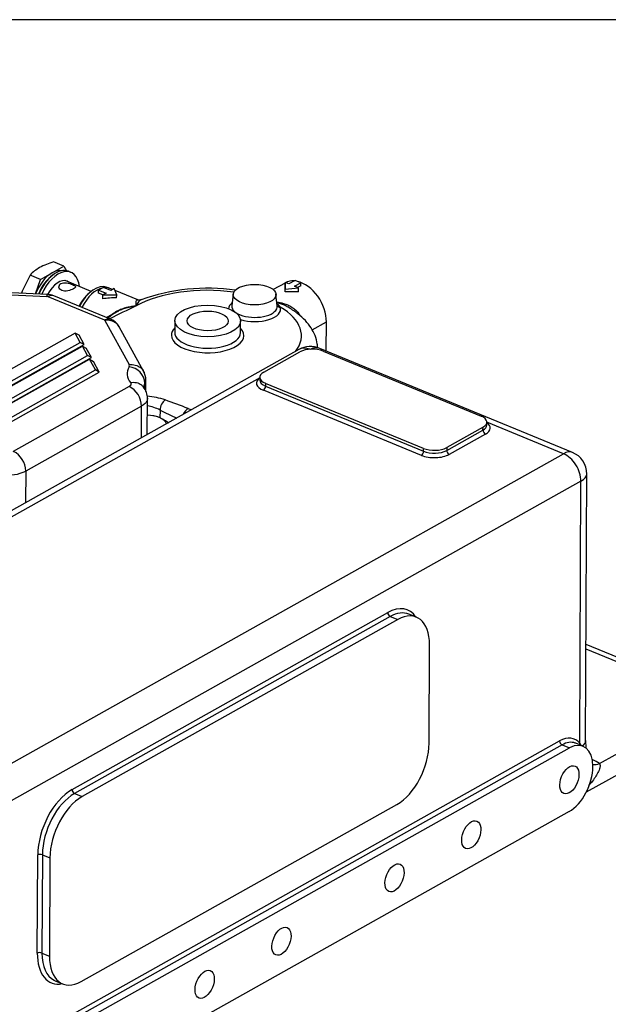
# Model space of a CAD drawing. Units: millimetres. Extents: x -1103 to 408, y -2 to 1197.
# Drawn here: x 131 to 167, y 142 to 202 of the extents above; entities that cross this region are included whole.
import ezdxf
from ezdxf.lldxf.tags import DXFTag

# ---------------------------------------------------------------- set-up
doc = ezdxf.new("R2010")
doc.units = ezdxf.units.MM
for name, color, linetype in [('12814051_TORNILL', 7, 'Continuous'), ('13114020_TAPA_FI', 7, 'Continuous'), ('17311003', 7, 'Continuous'), ('31A00-01771_000_', 7, 'Continuous'), ('57000369_ARANDEL', 7, 'Continuous'), ('DIN-933_M8_X_25', 7, 'Continuous'), ('Predeterminado', 7, 'Continuous')]:
    doc.layers.add(name, color=color, linetype=linetype)
tags = doc.linetypes.add('HIDDEN2', pattern=[4.7625, 3.175, -1.5875]).pattern_tags.tags
tags[6:7] = [DXFTag(74, 4), DXFTag(75, 0), DXFTag(340, '0'), DXFTag(46, 0.0), DXFTag(50, 0.0), DXFTag(44, 0.0), DXFTag(45, 0.0)]
tags[4:5] = [DXFTag(74, 4), DXFTag(75, 0), DXFTag(340, '0'), DXFTag(46, 0.0), DXFTag(50, 0.0), DXFTag(44, 0.0), DXFTag(45, 0.0)]

# ---------------------------------------------------------------- blocks, each defined once
blk = doc.blocks.new('SE1')
at = {"layer": '12814051_TORNILL', "color": 7, "linetype": 'HIDDEN2'}
for p, q in [((132.953, 186.468), (133.664, 186.867)), ((133.664, 186.867), (133.031, 187.127)), ((133.664, 186.867), (133.816, 186.593)), ((131.61, 186.33), (131.121, 185.351)), ((132.242, 186.07), (131.61, 186.33)), ((131.935, 185.187), (132.242, 186.07)), ((132.242, 186.07), (132.953, 186.468)), ((135.319, 185.338), (133.735, 185.991))]:
    blk.add_line(p, q, dxfattribs=at)
for centre, radius, start, end in [((133.341, 184.702), 2.376, 118.92595, 136.75408), ((134.249, 182.971), 4.331, 106.32546, 118.3622), ((135.573, 183.841), 4.701, 161.26365, 162.82745)]:
    blk.add_arc(centre, radius, start, end, dxfattribs=at)
for start_param, end_param in [(3.262681, 3.763589), (3.763589, 4.726407)]:
    blk.add_ellipse((132.945, 184.802), major_axis=(-0.724, -1.757), ratio=0.566999, start_param=start_param, end_param=end_param, dxfattribs=at)
blk.add_open_spline([(134.246, 185.497), (134.332, 185.545), (134.374, 185.59), (134.353, 185.672), (134.289, 185.713), (134.089, 185.795), (133.954, 185.837), (133.695, 185.869), (133.57, 185.858), (133.399, 185.763), (133.356, 185.68), (133.377, 185.512), (133.44, 185.432), (133.641, 185.349), (133.776, 185.349), (134.034, 185.4), (134.16, 185.448), (134.246, 185.497)], degree=3, knots=[0, 0, 0, 0, 0.125, 0.125, 0.25, 0.25, 0.375, 0.375, 0.5, 0.5, 0.625, 0.625, 0.75, 0.75, 0.875, 0.875, 1, 1, 1, 1], dxfattribs=at)
at = {"layer": '13114020_TAPA_FI', "color": 7, "linetype": 'HIDDEN2'}
for p, q in [((147.711, 186.001), (147.332, 185.789)), ((148.056, 185.859), (147.711, 186.001)), ((135.777, 185.226), (135.778, 185.415)), ((136.071, 185.579), (135.778, 185.415)), ((135.778, 185.415), (136.224, 185.231)), ((136.517, 185.396), (136.071, 185.579)), ((136.618, 185.452), (136.449, 185.522)), ((136.724, 185.512), (136.517, 185.396)), ((136.872, 185.121), (136.724, 185.512)), ((147.105, 185.848), (146.385, 185.445)), ((147.104, 185.641), (147.105, 185.882)), ((147.105, 185.882), (147.106, 185.478)), ((147.332, 185.789), (147.105, 185.882)), ((147.105, 185.303), (147.106, 185.478)), ((147.106, 185.478), (147.92, 185.546)), ((147.677, 185.647), (148.056, 185.859)), ((147.92, 185.546), (147.677, 185.647)), ((148.055, 185.674), (147.866, 185.569)), ((147.919, 185.308), (147.92, 185.546)), ((148.055, 185.674), (148.056, 185.859)), ((136.031, 185.122), (135.777, 185.226)), ((136.029, 184.882), (136.031, 185.123)), ((136.224, 185.231), (136.031, 185.123)), ((136.031, 185.123), (136.872, 185.121)), ((138.152, 184.82), (136.771, 185.389)), ((136.871, 184.945), (136.872, 185.121)), ((143.955, 185.182), (143.87, 184.466)), ((146.63, 184.453), (146.551, 185.171)), ((136.98, 184.141), (136.247, 183.754)), ((140.402, 183.553), (140.399, 182.851)), ((144.399, 182.833), (144.402, 183.535)), ((148.745, 182.994), (149.615, 183.482)), ((149.607, 181.727), (149.615, 183.482)), ((149.596, 181.721), (149.607, 181.727)), ((139.505, 178.134), (139.503, 177.658))]:
    blk.add_line(p, q, dxfattribs=at)
for centre, radius, start, end in [((142.381, 173.683), 11.844, 81.76012, 109.8566), ((176.228, 103.983), 89.066, 115.3775, 116.52553), ((146.161, 184.004), 0.751, 30.42667, 51.07676), ((138.384, 174.524), 4.458, 71.14283, 85.54335), ((138.129, 175.337), 3.117, 63.81102, 78.70574), ((129.731, 149.733), 30.715, 68.05492, 70.81479), ((141.788, 179.864), 1.74, 250.58642, 258.2455), ((149.275, 197.405), 21.606, 243.11486, 246.1245)]:
    blk.add_arc(centre, radius, start, end, dxfattribs=at)
for centre, major_axis, ratio, start_param, end_param in [((135.687, 183.672), (-0.762, -1.849), 0.566999, 3.504621, 4.567604), ((135.687, 183.672), (-0.762, -1.849), 0.566999, 3.141593, 3.443701), ((142.398, 182.667), (5.7, -0.026), 0.479947, 1.290481, 2.438865), ((147.097, 183.551), (0.004, 2.295), 0.003255, -0.702395, -0.426099), ((148.092, 184.109), (0.978, -1.745), 0.66945, 2.734955, 3.119497), ((148.092, 184.109), (0.978, -1.745), 0.66945, 0.868355, 2.600188), ((136.857, 183.191), (3.083, -0.007), 0.569119, 1.567729, 1.844025), ((147.091, 183.548), (3.096, 0.384), 0.559211, 1.231538, 1.497196), ((145.249, 184.265), (-1.581, 0.007), 0.479947, 5.74526, 6.269776), ((145.25, 184.423), (1.382, -0.006), 0.479947, 3.086858, 6.33792), ((145.249, 184.265), (-1.581, 0.007), 0.479947, 1.000431, 3.308476), ((146.81, 184.56), (0.189, 0.065), 0.865109, 3.243014, 4.417603), ((142.398, 182.667), (-5.7, 0.026), 0.479947, 2.788085, 3.829756), ((142.398, 182.667), (-2.2, 0.01), 0.479947, 0, 3.571292), ((142.398, 182.667), (-2.2, 0.01), 0.479947, 5.853486, 6.283185), ((142.399, 182.842), (2, -0.009), 0.479947, 3.115734, 6.283185), ((139.823, 178.312), (0.187, 0.454), 0.566999, 0.621997, 2.192793), ((141.208, 177.722), (0.218, 0.528), 0.566999, 0.621997, 1.518819)]:
    blk.add_ellipse(centre, major_axis=major_axis, ratio=ratio, start_param=start_param, end_param=end_param, dxfattribs=at)
for centre, major_axis in [((145.253, 185.142), (-1.3, 0.006)), ((142.402, 183.544), (-2, 0.009)), ((142.402, 183.544), (-1.25, 0.006))]:
    blk.add_ellipse(centre, major_axis=major_axis, ratio=0.479947, dxfattribs=at)
for points, knots in [([(138.057, 184.455), (138.055, 184.481), (138.053, 184.506), (138.051, 184.553), (138.05, 184.576), (138.05, 184.641), (138.051, 184.679), (138.059, 184.743), (138.065, 184.769), (138.082, 184.809), (138.092, 184.823), (138.115, 184.831), (138.126, 184.831), (138.138, 184.826)], [0, 0, 0, 0, 0.0625, 0.0625, 0.125, 0.125, 0.25, 0.25, 0.375, 0.375, 0.5, 0.5, 0.5872989, 0.5872989, 0.5872989, 0.5872989]), ([(138.359, 184.826), (138.302, 184.804), (138.251, 184.762), (138.176, 184.672), (138.15, 184.634), (138.113, 184.571), (138.102, 184.549), (138.084, 184.515), (138.079, 184.503), (138.067, 184.479), (138.062, 184.467), (138.057, 184.455)], [0.5344755, 0.5344755, 0.5344755, 0.5344755, 0.75, 0.75, 0.875, 0.875, 0.9375, 0.9375, 0.96875, 0.96875, 1, 1, 1, 1]), ([(136.352, 183.715), (136.414, 183.79), (136.484, 183.86), (136.641, 183.992), (136.729, 184.053), (136.916, 184.163), (137.014, 184.211), (137.214, 184.292), (137.315, 184.326), (137.522, 184.382), (137.628, 184.404), (137.788, 184.429), (137.841, 184.436), (137.949, 184.447), (138.003, 184.452), (138.057, 184.455)], [0.2627534, 0.2627534, 0.2627534, 0.2627534, 0.375, 0.375, 0.5, 0.5, 0.625, 0.625, 0.75, 0.75, 0.875, 0.875, 0.9375, 0.9375, 1, 1, 1, 1]), ([(136.464, 183.81), (136.474, 183.82), (136.484, 183.83), (136.564, 183.904), (136.639, 183.962), (136.798, 184.069), (136.881, 184.116), (137.051, 184.2), (137.138, 184.237), (137.316, 184.302), (137.406, 184.331), (137.59, 184.379), (137.683, 184.4), (137.87, 184.432), (137.964, 184.445), (138.057, 184.455)], [0.2316686, 0.2316686, 0.2316686, 0.2316686, 0.25, 0.25, 0.375, 0.375, 0.5, 0.5, 0.625, 0.625, 0.75, 0.75, 0.875, 0.875, 1, 1, 1, 1]), ([(138.057, 184.455), (137.871, 184.434), (137.686, 184.4), (137.321, 184.299), (137.145, 184.234), (136.977, 184.149), (136.977, 184.149), (136.976, 184.149)], [0, 0, 0, 0, 0.25, 0.25, 0.5, 0.5, 0.5003923, 0.5003923, 0.5003923, 0.5003923]), ([(146.607, 184.704), (146.744, 184.684), (146.879, 184.654), (147.098, 184.586), (147.185, 184.554), (147.354, 184.478), (147.435, 184.435), (147.59, 184.338), (147.664, 184.284), (147.803, 184.162), (147.866, 184.095), (147.964, 183.969), (148.002, 183.911), (148.035, 183.851)], [0.0612458, 0.0612458, 0.0612458, 0.0612458, 0.25, 0.25, 0.375, 0.375, 0.5, 0.5, 0.625, 0.625, 0.75, 0.75, 0.8427706, 0.8427706, 0.8427706, 0.8427706]), ([(147.348, 184.347), (147.312, 184.369), (147.275, 184.39), (147.161, 184.45), (147.082, 184.486), (146.922, 184.551), (146.84, 184.58), (146.708, 184.62), (146.659, 184.634), (146.609, 184.647)], [0.5640619, 0.5640619, 0.5640619, 0.5640619, 0.625, 0.625, 0.75, 0.75, 0.875, 0.875, 0.9488582, 0.9488582, 0.9488582, 0.9488582]), ([(149.08, 181.926), (149.078, 182.004), (149.062, 182.24), (148.936, 182.662), (148.691, 183.135), (148.343, 183.578), (147.89, 183.996), (147.55, 184.217), (147.346, 184.346)], [0.0487261, 0.0487261, 0.0487261, 0.0487261, 0.1231504, 0.2883571, 0.4554017, 0.6295342, 0.8137841, 1, 1, 1, 1])]:
    blk.add_open_spline(points, degree=3, knots=knots, dxfattribs=at)
blk.add_open_spline([(138.355, 184.836), (138.249, 184.8), (138.183, 184.797), (138.155, 184.827)], degree=3, dxfattribs=at)
at = {"layer": '17311003', "color": 7, "linetype": 'Continuous'}
for p, q in [((147.941, 181.807), (125.885, 169.441)), ((164.568, 175.555), (149.211, 181.879)), ((145.805, 180.431), (148.008, 181.667)), ((149.417, 181.716), (159.014, 177.764)), ((145.566, 180.096), (126.386, 169.343)), ((145.566, 180.122), (145.565, 179.947)), ((155.515, 175.802), (145.918, 179.754)), ((145.918, 179.754), (145.918, 179.579)), ((145.918, 179.579), (155.514, 175.627)), ((155.384, 175.379), (145.787, 179.331)), ((159.128, 177.087), (156.925, 175.852)), ((159.127, 176.911), (159.128, 177.087)), ((159.365, 177.221), (159.366, 177.396)), ((164.017, 175.478), (159.366, 177.393)), ((156.924, 175.676), (159.127, 176.911)), ((159.279, 176.673), (157.076, 175.438)), ((156.925, 175.852), (156.924, 175.676)), ((125.892, 154.103), (164.017, 175.478)), ((155.514, 175.627), (155.515, 175.802)), ((165.361, 158.053), (165.435, 174.254)), ((165.078, 173.811), (126.953, 152.436)), ((165.005, 157.902), (165.078, 173.811)), ((134.163, 155.078), (153.343, 165.832)), ((155.082, 165.547), (154.625, 165.736)), ((153.494, 165.594), (134.315, 154.84)), ((153.951, 165.405), (134.772, 154.652)), ((153.494, 165.594), (153.951, 165.405)), ((173.444, 160.572), (165.388, 163.89)), ((155.856, 157.898), (155.883, 163.863)), ((173.002, 160.47), (165.386, 163.607)), ((166.212, 156.664), (173.002, 160.47)), ((173.608, 159.518), (165.4, 154.916)), ((124.122, 135.798), (163.778, 158.031)), ((165.215, 157.709), (164.758, 157.897)), ((165.005, 157.902), (165.073, 157.768)), ((165.361, 158.053), (165.371, 157.607)), ((163.929, 157.793), (124.274, 135.56)), ((124.731, 135.372), (164.386, 157.605)), ((163.929, 157.793), (164.386, 157.605)), ((134.315, 154.84), (134.772, 154.652)), ((164.368, 153.745), (124.713, 131.512)), ((134.72, 143.423), (153.9, 154.176)), ((132.05, 145.143), (132.077, 151.109)), ((132.359, 151.119), (132.332, 145.153)), ((132.359, 151.119), (132.816, 150.93)), ((132.816, 150.93), (132.789, 144.965)), ((132.332, 145.153), (132.789, 144.965)), ((133.133, 143.469), (133.59, 143.281))]:
    blk.add_line(p, q, dxfattribs=at)
for centre, radius, start, end in [((148.637, 180.585), 1.406, 65.87849, 119.64955), ((164.062, 174.279), 1.366, 358.59037, 68.82897), ((159.6, 160.18), 7.697, 320.77294, 322.79427)]:
    blk.add_arc(centre, radius, start, end, dxfattribs=at)
for centre, major_axis, ratio, start_param, end_param in [((148.626, 180.586), (0.685, -1.221), 0.66945, 2.468144, 3.141593), ((148.769, 181.353), (1, -0.005), 0.479947, 0.868069, 2.438865), ((148.701, 180.467), (-0.474, -1.425), 0.597143, 3.100125, 3.722122), ((146.565, 179.767), (1.2, -0.005), 0.479947, 2.555907, 4.009661), ((146.566, 180.118), (1, -0.005), 0.479947, 2.438865, 4.009661), ((146.565, 179.942), (1, -0.005), 0.479947, 3.142024, 4.009661), ((145.788, 179.506), (-0.076, -0.185), 0.566999, 0.621997, 2.192793), ((158.366, 177.401), (-1, 0.005), 0.479947, 2.438865, 4.009661), ((158.365, 177.225), (-1, 0.005), 0.479947, 2.438865, 3.142024), ((158.365, 177.05), (-1.2, 0.005), 0.479947, 2.438865, 3.727278), ((159.279, 176.849), (-0.098, 0.174), 0.66945, 0.868355, 2.439152), ((156.163, 176.165), (-1, 0.005), 0.479947, 0.868069, 2.438865), ((155.385, 175.554), (-0.076, -0.185), 0.566999, 0.621997, 2.192793), ((156.162, 175.815), (1.2, -0.005), 0.479947, 4.009661, 5.580458), ((156.162, 175.99), (-1, 0.005), 0.479947, 0.868069, 2.438865), ((157.076, 175.614), (-0.098, 0.174), 0.66945, 0.868355, 2.439152), ((163.935, 174.194), (-0.657, -1.351), 0.533515, 3.179635, 3.796899), ((164.011, 174.25), (0.685, -1.221), 0.66945, 0.868355, 2.439152), ((163.935, 174.194), (-1.5, -0.076), 0.441056, 2.414417, 3.114948), ((153.495, 165.769), (0.098, -0.174), 0.66945, 4.009948, 5.580744), ((153.33, 163.024), (-1.219, -2.959), 0.566999, 2.786171, 3.763589), ((153.482, 162.962), (-1.142, -2.774), 0.566999, 3.141593, 3.763589), ((153.939, 162.773), (-1.142, -2.774), 0.566999, 2.192793, 3.763589), ((153.912, 156.808), (-1.142, -2.774), 0.566999, 0.621997, 2.192793), ((163.93, 157.968), (0.098, -0.174), 0.66945, 4.009948, 5.580744), ((163.768, 155.926), (-0.914, -2.219), 0.566999, 2.850057, 3.763589), ((163.92, 155.863), (-0.838, -2.034), 0.566999, 3.163331, 3.763589), ((164.377, 155.675), (-0.838, -2.034), 0.566999, 0.621997, 3.763589), ((163.92, 155.863), (-0.838, -2.034), 0.566999, 3.141593, 3.163331), ((165.157, 157.84), (0.154, 0.128), 0.788961, 1.966349, 2.507813), ((163.861, 158.059), (-1.5, 0.007), 0.479947, 2.659887, 3.141635), ((163.874, 155.849), (2.9, -0.013), 0.479947, 0.635036, 0.868069), ((166.218, 157.892), (0.769, 1.17), 0.706268, 3.512178, 3.886556), ((166.659, 155.754), (-1.366, 0.307), 0.384426, 0.841323, 0.91272), ((134.15, 152.271), (-1.219, -2.959), 0.566999, 3.763589, 5.334385), ((134.315, 155.016), (-0.098, 0.174), 0.66945, 0.868355, 2.439152), ((134.303, 152.208), (1.142, 2.774), 0.566999, 0.621997, 2.192793), ((134.76, 152.02), (1.142, 2.774), 0.566999, 0.621997, 2.192793), ((132.229, 151.046), (-0.2, 0.001), 0.479947, 4.009661, 5.580458), ((134.123, 146.306), (1.219, 2.959), 0.566999, 2.192793, 3.497014), ((132.202, 145.08), (-0.2, 0.001), 0.479947, 4.009661, 5.580458), ((134.275, 146.243), (1.142, 2.774), 0.566999, 2.192793, 3.101629), ((134.732, 146.055), (1.142, 2.774), 0.566999, 2.192793, 3.763589), ((134.275, 146.243), (1.142, 2.774), 0.566999, 3.101629, 3.141593)]:
    blk.add_ellipse(centre, major_axis=major_axis, ratio=ratio, start_param=start_param, end_param=end_param, dxfattribs=at)
for centre in [(164.377, 155.675), (158.416, 152.333), (153.751, 149.717), (146.882, 145.866), (142.217, 143.25)]:
    blk.add_ellipse(centre, major_axis=(0.343, 0.832), ratio=0.566999, dxfattribs=at)
blk.add_open_spline([(166.212, 156.664), (166.234, 156.629), (166.242, 156.587), (166.242, 156.52), (166.241, 156.496), (166.234, 156.449), (166.229, 156.426), (166.212, 156.354), (166.196, 156.305), (166.157, 156.207), (166.134, 156.157), (166.06, 156.01), (166.001, 155.912), (165.873, 155.719), (165.803, 155.623), (165.73, 155.526)], degree=3, knots=[0, 0, 0, 0, 0.125, 0.125, 0.1875, 0.1875, 0.25, 0.25, 0.375, 0.375, 0.5, 0.5, 0.75, 0.75, 1, 1, 1, 1], dxfattribs=at)
at = {"layer": '31A00-01771_000_', "color": 7, "linetype": 'HIDDEN2'}
for p, q in [((124.835, 185.397), (132.626, 185.031)), ((132.669, 185.153), (124.878, 185.519)), ((132.681, 185.02), (136.125, 183.602)), ((136.503, 183.649), (133.057, 185.068)), ((136.157, 183.577), (137.633, 180.888)), ((138.506, 180.492), (137.03, 183.181)), ((134.352, 182.805), (109.368, 168.797)), ((134.588, 182.675), (134.352, 182.805)), ((134.663, 182.239), (134.352, 182.805)), ((134.899, 182.108), (134.588, 182.675)), ((110.129, 168.484), (134.663, 182.239)), ((110.399, 168.372), (134.899, 182.108)), ((110.434, 168.358), (134.788, 182.012)), ((134.899, 182.108), (134.663, 182.239)), ((134.788, 182.012), (135.023, 181.882)), ((135.099, 181.446), (134.788, 182.012)), ((135.334, 181.315), (135.023, 181.882)), ((111.196, 168.044), (135.099, 181.446)), ((111.466, 167.933), (135.334, 181.315)), ((111.5, 167.919), (135.223, 181.219)), ((135.334, 181.315), (135.099, 181.446)), ((135.223, 181.219), (135.459, 181.089)), ((135.582, 180.564), (135.223, 181.219)), ((135.818, 180.434), (135.459, 181.089)), ((112.068, 167.119), (135.818, 180.434)), ((112.069, 167.382), (135.582, 180.564)), ((135.818, 180.434), (135.582, 180.564)), ((137.623, 179.562), (130.593, 175.62)), ((138.588, 179.748), (138.587, 179.398)), ((138.643, 179.252), (138.646, 179.945)), ((138.728, 176.642), (138.738, 178.835)), ((138.381, 178.371), (131.35, 174.429)), ((138.372, 176.442), (138.381, 178.371)), ((131.35, 174.429), (131.342, 172.501))]:
    blk.add_line(p, q, dxfattribs=at)
for centre, radius, start, end in [((132.624, 184.068), 1.086, 66.51013, 90.3736), ((132.62, 184.861), 0.17, 68.77235, 88.0496), ((136.105, 183.542), 0.0625, 33.82322, 71.29421), ((138.313, 180.334), 0.805, 147.98883, 221.50638), ((137.527, 180.826), 0.123, 327.69203, 29.91675), ((137.502, 179.68), 1.089, 3.61002, 83.19918), ((137.559, 179.948), 1.087, 359.8038, 29.7846), ((137.026, 178.345), 1.355, 1.0625, 63.86419), ((137.739, 178.865), 0.999, 358.21543, 41.52989), ((138.28, 179.945), 0.366, 327.42136, 359.77885), ((129.996, 174.404), 1.355, 1.06252, 63.86414), ((130.237, 176.741), 2.566, 263.29979, 295.71734)]:
    blk.add_arc(centre, radius, start, end, dxfattribs=at)
blk.add_ellipse((140.704, 179.451), major_axis=(2.2, -0.01), ratio=0.479947, start_param=2.865672, end_param=3.138009, dxfattribs=at)
for points, knots in [([(132.626, 185.031), (132.637, 185.094), (132.649, 185.134), (132.663, 185.151), (132.666, 185.153), (132.668, 185.153)], [0, 0, 0, 0, 0.25, 0.25, 0.3188703, 0.3188703, 0.3188703, 0.3188703]), ([(133.059, 185.067), (133.018, 185.084), (132.975, 185.092), (132.851, 185.092), (132.766, 185.067), (132.681, 185.02)], [0.6036292, 0.6036292, 0.6036292, 0.6036292, 0.75, 0.75, 1, 1, 1, 1]), ([(136.125, 183.602), (136.21, 183.649), (136.295, 183.674), (136.434, 183.674), (136.492, 183.659), (136.542, 183.629)], [0, 0, 0, 0, 0.25, 0.25, 0.4463669, 0.4463669, 0.4463669, 0.4463669]), ([(137.024, 183.177), (137.018, 183.193), (136.977, 183.304), (136.817, 183.462), (136.631, 183.595), (136.531, 183.635), (136.501, 183.646)], [0, 0, 0, 0, 0.064089, 0.521438, 0.878488, 1, 1, 1, 1]), ([(137.03, 183.18), (136.983, 183.266), (136.918, 183.343), (136.75, 183.475), (136.644, 183.527), (136.41, 183.586), (136.284, 183.593), (136.157, 183.577)], [0.2791403, 0.2791403, 0.2791403, 0.2791403, 0.5, 0.5, 0.75, 0.75, 1, 1, 1, 1]), ([(137.633, 180.888), (137.76, 180.903), (137.886, 180.896), (138.12, 180.837), (138.227, 180.785), (138.405, 180.645), (138.476, 180.556), (138.533, 180.438), (138.541, 180.419), (138.548, 180.4)], [0, 0, 0, 0, 0.25, 0.25, 0.5, 0.5, 0.75, 0.75, 0.7958124, 0.7958124, 0.7958124, 0.7958124]), ([(137.71, 179.801), (137.833, 179.822), (137.956, 179.821), (138.182, 179.773), (138.285, 179.726), (138.419, 179.624), (138.461, 179.582), (138.497, 179.535)], [0, 0, 0, 0, 0.25, 0.25, 0.5, 0.5, 0.6372917, 0.6372917, 0.6372917, 0.6372917]), ([(138.496, 179.537), (138.491, 179.545), (138.481, 179.559), (138.492, 179.539), (138.497, 179.523)], [0, 0, 0, 0, 0.2684106, 0.6296943, 0.6296943, 0.6296943, 0.6296943]), ([(138.732, 178.901), (138.744, 178.838), (138.738, 178.774), (138.693, 178.649), (138.652, 178.588), (138.539, 178.473), (138.467, 178.419), (138.381, 178.371)], [0.2517552, 0.2517552, 0.2517552, 0.2517552, 0.5, 0.5, 0.75, 0.75, 1, 1, 1, 1])]:
    blk.add_open_spline(points, degree=3, knots=knots, dxfattribs=at)
blk.add_rational_spline([(137.71, 179.801), (137.776, 179.717), (137.743, 179.629), (137.623, 179.562)], [1, 0.908076645532, 0.908076645532, 1], degree=3, dxfattribs=at)
at = {"layer": '57000369_ARANDEL', "color": 7, "linetype": 'HIDDEN2'}
for p, q in [((134.088, 186.494), (133.936, 186.557)), ((136.449, 185.522), (136.297, 185.584))]:
    blk.add_line(p, q, dxfattribs=at)
for centre, major_axis, start_param, end_param in [((133.174, 184.708), (-0.762, -1.849), 3.141593, 4.691599), ((133.326, 184.645), (-0.762, -1.849), 2.346194, 4.661879), ((133.098, 184.739), (0.724, 1.757), 0.731818, 1.553766), ((133.326, 184.645), (0.541, 1.313), 0, 1.409023), ((133.326, 184.645), (0.541, 1.313), 6.115151, 6.283185), ((135.535, 183.735), (-0.762, -1.849), 3.141593, 4.567604), ((135.687, 183.672), (-0.762, -1.849), 3.504621, 4.567604), ((135.687, 183.672), (-0.762, -1.849), 3.141593, 3.443701), ((135.459, 183.767), (0.724, 1.757), 0.742409, 1.418333)]:
    blk.add_ellipse(centre, major_axis=major_axis, ratio=0.566999, start_param=start_param, end_param=end_param, dxfattribs=at)
at = {"layer": 'DIN-933_M8_X_25', "color": 7, "linetype": 'HIDDEN2'}
blk.add_line((139.071, 177.787), (139.04, 177.792), dxfattribs=at)
for centre, radius, start, end in [((138.762, 175.961), 1.852, 67.73487, 80.1133), ((138.407, 175.232), 2.662, 52.28171, 66.59526)]:
    blk.add_arc(centre, radius, start, end, dxfattribs=at)
for start_param, end_param in [(4.009661, 4.628584), (3.309333, 4.009661)]:
    blk.add_ellipse((138.622, 177.203), major_axis=(-1.3, 0.006), ratio=0.479947, start_param=start_param, end_param=end_param, dxfattribs=at)
blk = doc.blocks.new('SE3')
at = {"layer": 'Predeterminado', "color": 7, "linetype": 'Continuous'}
blk.add_line((288.852, 201.841), (7.852, 201.841), dxfattribs=at)
blk = doc.blocks.new('SE2')
at = {"layer": 'Predeterminado'}
blk.add_blockref('SE3', (0, 0), dxfattribs=at)

msp = doc.modelspace()

# ---------------------------------------------------------------- block references
msp.add_blockref('SE2', (0, 0))
at = {"layer": 'Predeterminado'}
msp.add_blockref('SE1', (0, 0), dxfattribs=at)

doc.saveas('drawing.dxf')
